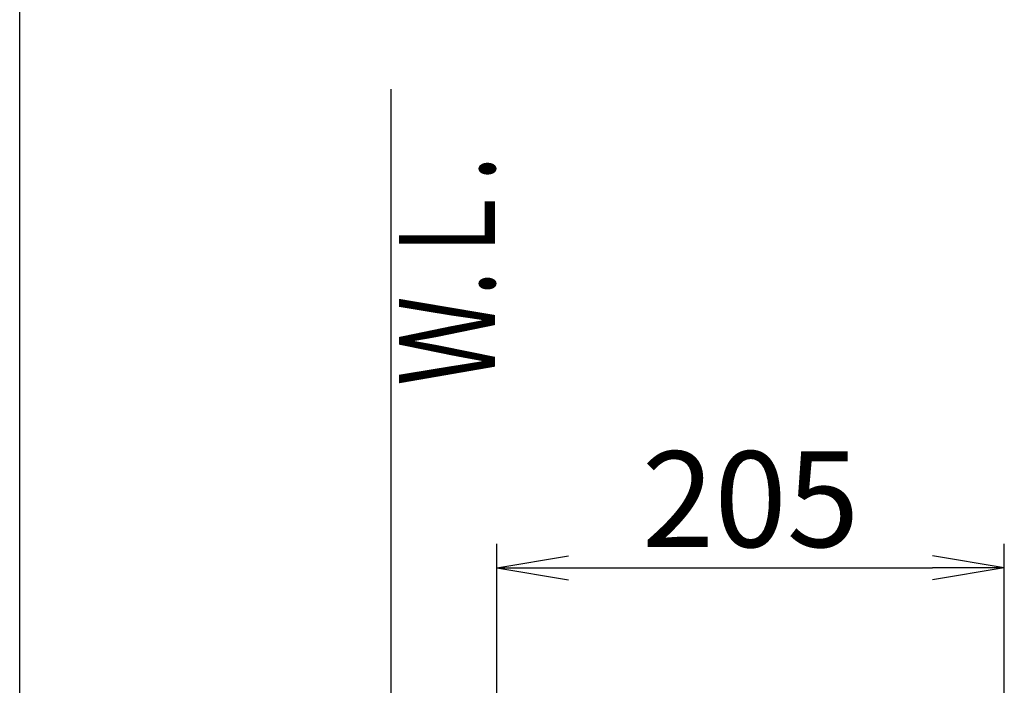
# Model space of a CAD drawing. Extents: x -71 to 1999, y 12 to 2915.
# Drawn here: x 179 to 590, y 1545 to 1823 of the extents above; entities that cross this region are included whole.
import ezdxf
from ezdxf.enums import TextEntityAlignment as Align

# ---------------------------------------------------------------- set-up
doc = ezdxf.new("R2010")
doc.units = 0
doc.layers.get('0').update_dxf_attribs({"linetype": 'CONTINUOUS'})
doc.layers.get('DEFPOINTS').update_dxf_attribs({"linetype": 'CONTINUOUS'})
doc.layers.add('便器', color=7, linetype='CONTINUOUS')
doc.layers.add('枠', color=7, linetype='CONTINUOUS')
doc.styles.add('EXCADDIM1', font='monotxt', dxfattribs={"width": 0.84, "bigfont": 'extfont'})
doc.styles.add('EXCADSTD', font='monotxt', dxfattribs={"bigfont": 'extfont'})
doc.styles.get("Standard").update_dxf_attribs({"font": 'monotxt', "bigfont": 'extfont'})
doc.dimstyles.new('ISO-25', dxfattribs={"dimtxt": 2.5, "dimasz": 2.5, "dimexe": 1.25, "dimexo": 0.625, "dimtad": 1, "dimtxsty": 'STANDARD', "dimcen": 2.5, "dimazin": 3, "dimtfac": 1, "dimtmove": 0, "dimatfit": 3})

# ---------------------------------------------------------------- blocks, each defined once
blk = doc.blocks.new('EX_NORM')
at = {"color": 0, "linetype": 'CONTINUOUS'}
for q in [(-1, 0.167), (-1, 0), (-1, -0.167)]:
    blk.add_line((0, 0), q, dxfattribs=at)
blk = doc.blocks.new('*D20')
at = {"layer": 'DEFPOINTS', "color": 0}
for p in [(590.31, 1594), (378.31, 990.16), (590.31, 990.16)]:
    blk.add_point(p, dxfattribs=at)
at = {"layer": '便器', "color": 3, "linetype": 'CONTINUOUS'}
for p, q in [((378.31, 995.16), (378.31, 1604)), ((590.31, 995.16), (590.31, 1604)), ((408.31, 1594), (560.31, 1594))]:
    blk.add_line(p, q, dxfattribs=at)
at = {"layer": '便器', "color": 3, "xscale": 30, "yscale": 30, "zscale": 30, "rotation": 180}
blk.add_blockref('EX_NORM', (378.31, 1594), dxfattribs=at)
at = {"layer": '便器', "color": 3, "xscale": 30, "yscale": 30, "zscale": 30}
blk.add_blockref('EX_NORM', (590.31, 1594), dxfattribs=at)
at = {"layer": '便器', "color": 2, "insert": (484.31, 1617.5), "char_height": 40, "attachment_point": 5, "style": 'EXCADDIM1'}
blk.add_mtext('205', dxfattribs=at)

msp = doc.modelspace()

# ---------------------------------------------------------------- linework, layer by layer
at = {"layer": '枠', "color": 7, "linetype": 'CONTINUOUS'}
for p, q in [((179, 115), (179, 2915)), ((334, 1794), (334, 598))]:
    msp.add_line(p, q, dxfattribs=at)

# ---------------------------------------------------------------- texts
at = {"layer": '枠', "color": 2, "linetype": 'CONTINUOUS', "style": 'EXCADSTD', "width": 0.969231}
msp.add_text('Ｗ.Ｌ.', height=40, rotation=90, dxfattribs=at).set_placement((377.5, 1670), (377.5, 1766), align=Align.FIT)

# ---------------------------------------------------------------- dimensions: what is measured, and where the dimension line sits
at = {"layer": '便器', "color": 3, "linetype": 'CONTINUOUS'}
dim = msp.add_linear_dim(base=(590.306, 1594), p1=(378.31, 990.16), p2=(590.306, 990.159), text='205', dimstyle='ISO-25', override={"dimtxt": 40, "dimasz": 30, "dimexe": 10, "dimexo": 5, "dimgap": 0, "dimtad": 1, "dimjust": 0, "dimtih": 0, "dimtoh": 0, "dimdec": 2, "dimzin": 8, "dimlunit": 2, "dimtxsty": 'EXCADDIM1', "dimblk1": 'EX_NORM', "dimblk2": 'EX_NORM', "dimsah": 1, "dimse1": 0, "dimse2": 0, "dimclrd": 3, "dimclre": 3, "dimclrt": 2, "dimtmove": 2}, dxfattribs=at)
dim.commit()
dim.dimension.update_dxf_attribs({"geometry": '*D20', "text_midpoint": (484.308, 1617.5), "dimtype": 160})

doc.saveas('drawing.dxf')
